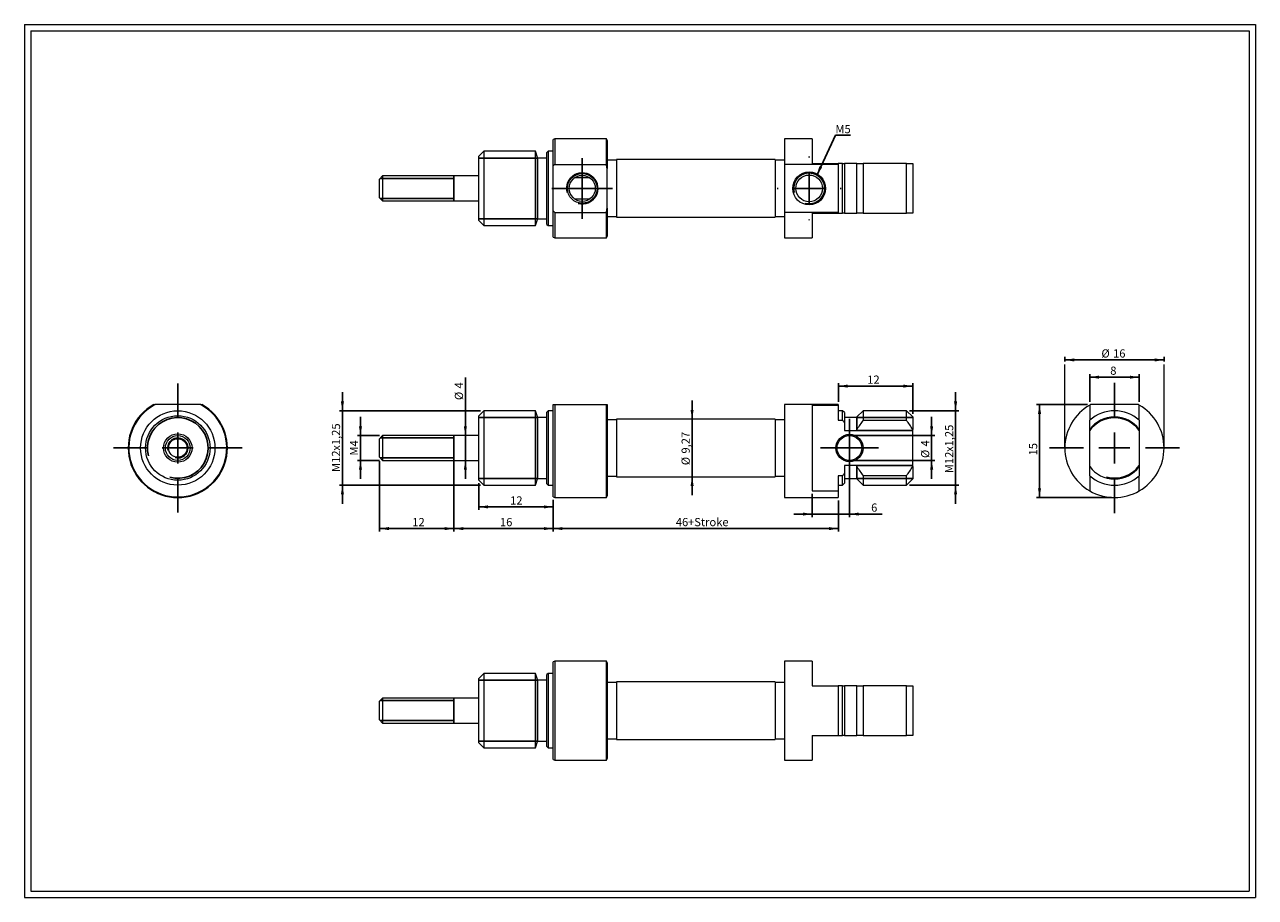
# Model space of a CAD drawing. Units: millimetres. Extents: x 4 to 202, y 4 to 145.
import ezdxf

# ---------------------------------------------------------------- set-up
doc = ezdxf.new("R2010")
doc.units = ezdxf.units.MM
doc.header["$LTSCALE"] = 0.5
doc.layers.add('FORMAT', color=7, linetype='Continuous')
doc.styles.add('SLDTEXTSTYLE0', font='TXT', dxfattribs={"width": 0.605})
doc.dimstyles.new('SLDDIMSTYLE0', dxfattribs={"dimtxt": 1.284159, "dimasz": 1.5, "dimexe": 0, "dimexo": 0.0625, "dimgap": 0.32104, "dimtad": 1, "dimtoh": 1, "dimrnd": 1e-09, "dimzin": 12, "dimdsep": 46, "dimtxsty": 'SLDTEXTSTYLE0', "dimsah": 1, "dimcen": 0.09, "dimadec": 0, "dimazin": 0, "dimtfac": 1, "dimtofl": 0, "dimtmove": 0, "dimatfit": 3, "dimfxl": 0, "dimfrac": 2, "dimtolj": 1, "dimtzin": 12, "dimarcsym": 0})
doc.dimstyles.new('SLDDIMSTYLE1', dxfattribs={"dimtxt": 1.284159, "dimasz": 1.5, "dimexe": 0, "dimexo": 0.0625, "dimgap": 0.32104, "dimtad": 1, "dimtoh": 1, "dimrnd": 1e-09, "dimzin": 12, "dimdsep": 46, "dimtxsty": 'SLDTEXTSTYLE0', "dimsah": 1, "dimcen": 0.09, "dimadec": 0, "dimazin": 0, "dimtfac": 1, "dimtofl": 0, "dimtmove": 0, "dimatfit": 3, "dimfxl": 0, "dimfrac": 2, "dimtolj": 1, "dimtzin": 12, "dimarcsym": 0})
doc.dimstyles.new('SLDDIMSTYLE2', dxfattribs={"dimtxt": 0, "dimasz": 1.5, "dimexe": 0, "dimexo": 0.0625, "dimgap": 0, "dimtad": 0, "dimtih": 1, "dimtoh": 1, "dimdec": 0, "dimrnd": 1e-09, "dimzin": 0, "dimdsep": 46, "dimtxsty": 'Standard', "dimsah": 1, "dimcen": 0.09, "dimadec": 0, "dimazin": 0, "dimtfac": 1.5, "dimtdec": 0, "dimtofl": 0, "dimtmove": 0, "dimatfit": 3, "dimfxl": 0, "dimfrac": 2, "dimtolj": 1, "dimtzin": 0, "dimarcsym": 0})

# ---------------------------------------------------------------- blocks, each defined once
blk = doc.blocks.new('*D1')
at = {"layer": 'FORMAT', "color": 7}
for p, q in [((153.95, 82.79), (153.95, 85.79)), ((146.53, 82.79), (154.45, 82.79)), ((153.95, 82.79), (153.95, 70.79)), ((146.53, 70.79), (154.45, 70.79)), ((153.95, 70.79), (153.95, 67.79))]:
    blk.add_line(p, q, dxfattribs=at)
for points in [[(153.95, 82.79), (154.2, 84.29), (153.7, 84.29)], [(153.95, 70.79), (153.7, 69.29), (154.2, 69.29)]]:
    blk.add_solid(points, dxfattribs=at)
at = {"layer": 'FORMAT', "color": 7, "attachment_point": 1, "rotation": 90, "style": 'SLDTEXTSTYLE0'}
for s, insert, char_height in [('x1,25', (152.25, 76.15), 1.323), ('12', (152.25, 74.2), 1.323), ('M', (152.25, 72.73), 1.32)]:
    blk.add_mtext(s, dxfattribs=dict(at, insert=insert, char_height=char_height))
blk = doc.blocks.new('*D2')
at = {"layer": 'FORMAT', "color": 7}
for p, q in [((150.09, 78.79), (150.09, 81.79)), ((137.33, 78.79), (150.59, 78.79)), ((150.09, 78.79), (150.09, 74.79)), ((137.33, 74.79), (150.59, 74.79)), ((150.09, 74.79), (150.09, 71.79))]:
    blk.add_line(p, q, dxfattribs=at)
for points in [[(150.09, 78.79), (150.34, 80.29), (149.84, 80.29)], [(150.09, 74.79), (149.84, 73.29), (150.34, 73.29)]]:
    blk.add_solid(points, dxfattribs=at)
at = {"layer": 'FORMAT', "color": 7, "attachment_point": 1, "rotation": 90, "style": 'SLDTEXTSTYLE0'}
for s, insert, char_height in [('4', (148.38, 77.04), 1.32), ('%%c', (148.38, 75.17), 1.323)]:
    blk.add_mtext(s, dxfattribs=dict(at, insert=insert, char_height=char_height))
blk = doc.blocks.new('*D3')
at = {"layer": 'FORMAT', "color": 7}
for p, q in [((136.84, 76.3), (136.84, 65.64)), ((130.84, 69.37), (130.84, 65.64)), ((130.84, 66.13), (127.84, 66.13)), ((136.84, 66.13), (130.84, 66.13)), ((136.84, 66.13), (142.1, 66.13))]:
    blk.add_line(p, q, dxfattribs=at)
for points in [[(130.84, 66.13), (129.34, 66.38), (129.34, 65.88)], [(136.84, 66.13), (138.34, 65.88), (138.34, 66.38)]]:
    blk.add_solid(points, dxfattribs=at)
at = {"layer": 'FORMAT', "color": 7, "insert": (140.33, 67.84), "char_height": 1.32, "attachment_point": 1, "style": 'SLDTEXTSTYLE0'}
blk.add_mtext('6', dxfattribs=at)
blk = doc.blocks.new('*D4')
at = {"layer": 'FORMAT', "color": 7}
for p, q in [((135.04, 84.22), (135.04, 87.27)), ((147.04, 86.77), (135.04, 86.77)), ((147.04, 82.29), (147.04, 87.27))]:
    blk.add_line(p, q, dxfattribs=at)
for points in [[(135.04, 86.77), (136.54, 86.52), (136.54, 87.02)], [(147.04, 86.77), (145.54, 87.02), (145.54, 86.52)]]:
    blk.add_solid(points, dxfattribs=at)
at = {"layer": 'FORMAT', "color": 7, "insert": (139.7, 88.48), "char_height": 1.323, "attachment_point": 1, "style": 'SLDTEXTSTYLE0'}
blk.add_mtext('12', dxfattribs=at)
blk = doc.blocks.new('*D5')
at = {"layer": 'FORMAT', "color": 7}
for p, q in [((89.04, 68.41), (89.04, 63.3)), ((135.04, 68.3), (135.04, 63.3)), ((135.04, 63.79), (89.04, 63.79))]:
    blk.add_line(p, q, dxfattribs=at)
for points in [[(89.04, 63.79), (90.54, 63.54), (90.54, 64.04)], [(135.04, 63.79), (133.54, 64.04), (133.54, 63.54)]]:
    blk.add_solid(points, dxfattribs=at)
at = {"layer": 'FORMAT', "color": 7, "char_height": 1.323, "attachment_point": 1, "style": 'SLDTEXTSTYLE0'}
for s, insert in [('46', (108.83, 65.5)), ('+Stroke', (110.79, 65.5))]:
    blk.add_mtext(s, dxfattribs=dict(at, insert=insert))
blk = doc.blocks.new('*D6')
at = {"layer": 'FORMAT', "color": 7}
for p, q in [((77.04, 71.1), (77.04, 66.79)), ((89.04, 68.41), (89.04, 66.79)), ((89.04, 67.29), (77.04, 67.29))]:
    blk.add_line(p, q, dxfattribs=at)
for points in [[(77.04, 67.29), (78.54, 67.04), (78.54, 67.54)], [(89.04, 67.29), (87.54, 67.54), (87.54, 67.04)]]:
    blk.add_solid(points, dxfattribs=at)
at = {"layer": 'FORMAT', "color": 7, "insert": (82.1, 68.99), "char_height": 1.323, "attachment_point": 1, "style": 'SLDTEXTSTYLE0'}
blk.add_mtext('12', dxfattribs=at)
blk = doc.blocks.new('*D7')
at = {"layer": 'FORMAT', "color": 7}
for p, q in [((73.04, 74.69), (73.04, 63.3)), ((89.04, 68.41), (89.04, 63.3)), ((89.04, 63.79), (73.04, 63.79))]:
    blk.add_line(p, q, dxfattribs=at)
for points in [[(73.04, 63.79), (74.54, 63.54), (74.54, 64.04)], [(89.04, 63.79), (87.54, 64.04), (87.54, 63.54)]]:
    blk.add_solid(points, dxfattribs=at)
at = {"layer": 'FORMAT', "color": 7, "insert": (80.46, 65.5), "char_height": 1.323, "attachment_point": 1, "style": 'SLDTEXTSTYLE0'}
blk.add_mtext('16', dxfattribs=at)
blk = doc.blocks.new('*D8')
at = {"layer": 'FORMAT', "color": 7}
for p, q in [((61.04, 74.69), (61.04, 63.3)), ((73.04, 74.69), (73.04, 63.3)), ((61.04, 63.79), (73.04, 63.79))]:
    blk.add_line(p, q, dxfattribs=at)
for points in [[(61.04, 63.79), (62.54, 63.54), (62.54, 64.04)], [(73.04, 63.79), (71.54, 64.04), (71.54, 63.54)]]:
    blk.add_solid(points, dxfattribs=at)
at = {"layer": 'FORMAT', "color": 7, "insert": (66.32, 65.5), "char_height": 1.323, "attachment_point": 1, "style": 'SLDTEXTSTYLE0'}
blk.add_mtext('12', dxfattribs=at)
blk = doc.blocks.new('*D9')
at = {"layer": 'FORMAT', "color": 7}
for p, q in [((57.96, 78.79), (57.96, 81.79)), ((61.04, 78.79), (57.47, 78.79)), ((57.96, 74.79), (57.96, 78.79)), ((61.04, 74.79), (57.47, 74.79)), ((57.96, 74.79), (57.96, 71.79))]:
    blk.add_line(p, q, dxfattribs=at)
for points in [[(57.96, 78.79), (58.21, 80.29), (57.71, 80.29)], [(57.96, 74.79), (57.71, 73.29), (58.21, 73.29)]]:
    blk.add_solid(points, dxfattribs=at)
at = {"layer": 'FORMAT', "color": 7, "char_height": 1.32, "attachment_point": 1, "rotation": 90, "style": 'SLDTEXTSTYLE0'}
for s, insert in [('4', (56.26, 77.04)), ('M', (56.26, 75.57))]:
    blk.add_mtext(s, dxfattribs=dict(at, insert=insert))
blk = doc.blocks.new('*D10')
at = {"layer": 'FORMAT', "color": 7}
for p, q in [((74.88, 78.79), (74.88, 88.16)), ((74.88, 74.79), (74.88, 78.79)), ((74.88, 74.79), (74.88, 71.79))]:
    blk.add_line(p, q, dxfattribs=at)
for points in [[(74.88, 78.79), (75.13, 80.29), (74.63, 80.29)], [(74.88, 74.79), (74.63, 73.29), (75.13, 73.29)]]:
    blk.add_solid(points, dxfattribs=at)
at = {"layer": 'FORMAT', "color": 7, "attachment_point": 1, "rotation": 90, "style": 'SLDTEXTSTYLE0'}
for s, insert, char_height in [('%%c', (73.18, 84.52), 1.323), ('4', (73.18, 86.39), 1.32)]:
    blk.add_mtext(s, dxfattribs=dict(at, insert=insert, char_height=char_height))
blk = doc.blocks.new('*D11')
at = {"layer": 'FORMAT', "color": 7}
for p, q in [((55.05, 82.79), (55.05, 85.79)), ((77.34, 82.79), (54.56, 82.79)), ((55.05, 82.79), (55.05, 70.79)), ((77.34, 70.79), (54.56, 70.79)), ((55.05, 70.79), (55.05, 67.79))]:
    blk.add_line(p, q, dxfattribs=at)
for points in [[(55.05, 82.79), (55.3, 84.29), (54.8, 84.29)], [(55.05, 70.79), (54.8, 69.29), (55.3, 69.29)]]:
    blk.add_solid(points, dxfattribs=at)
at = {"layer": 'FORMAT', "color": 7, "attachment_point": 1, "rotation": 90, "style": 'SLDTEXTSTYLE0'}
for s, insert, char_height in [('x1,25', (53.35, 76.35), 1.323), ('12', (53.35, 74.39), 1.323), ('M', (53.35, 72.92), 1.32)]:
    blk.add_mtext(s, dxfattribs=dict(at, insert=insert, char_height=char_height))
blk = doc.blocks.new('*D12')
at = {"layer": 'FORMAT', "color": 7}
for p, q in [((111.45, 81.43), (111.45, 84.43)), ((111.45, 72.16), (111.45, 81.43)), ((111.45, 72.16), (111.45, 69.16))]:
    blk.add_line(p, q, dxfattribs=at)
for points in [[(111.45, 81.43), (111.7, 82.93), (111.2, 82.93)], [(111.45, 72.16), (111.2, 70.66), (111.7, 70.66)]]:
    blk.add_solid(points, dxfattribs=at)
at = {"layer": 'FORMAT', "color": 7, "char_height": 1.323, "attachment_point": 1, "rotation": 90, "style": 'SLDTEXTSTYLE0'}
for s, insert in [('9,27', (109.75, 75.89)), ('%%c', (109.75, 74.01))]:
    blk.add_mtext(s, dxfattribs=dict(at, insert=insert))
blk = doc.blocks.new('SW_CENTERMARKSYMBOL_0')
at = {"layer": 'FORMAT', "color": 0}
for p, q in [((0, 2.5), (0, 4.7)), ((0, 0), (0, 2.5)), ((-2.5, 0), (-4.7, 0)), ((0, 0), (-2.5, 0)), ((0, 0), (0, -2.5)), ((0, 0), (2.5, 0)), ((2.5, 0), (4.7, 0)), ((0, -2.5), (0, -4.7))]:
    blk.add_line(p, q, dxfattribs=at)
blk = doc.blocks.new('SW_CENTERMARKSYMBOL_1')
at = {"layer": 'FORMAT', "color": 0}
for p, q in [((0, 5), (0, 10.39)), ((0, 0), (0, 2.5)), ((-5, 0), (-10.39, 0)), ((0, 0), (-2.5, 0)), ((0, 0), (0, -2.5)), ((0, 0), (2.5, 0)), ((5, 0), (10.39, 0)), ((0, -5), (0, -10.39))]:
    blk.add_line(p, q, dxfattribs=at)
blk = doc.blocks.new('*D15')
at = {"layer": 'FORMAT', "color": 7}
for p, q in [((171.58, 90.76), (171.58, 91.49)), ((187.58, 90.76), (187.58, 91.49)), ((171.58, 90.99), (187.58, 90.99))]:
    blk.add_line(p, q, dxfattribs=at)
for points in [[(171.58, 90.99), (173.08, 90.74), (173.08, 91.24)], [(187.58, 90.99), (186.08, 91.24), (186.08, 90.74)]]:
    blk.add_solid(points, dxfattribs=at)
at = {"layer": 'FORMAT', "color": 7, "char_height": 1.323, "attachment_point": 1, "style": 'SLDTEXTSTYLE0'}
for s, insert in [('%%c', (177.47, 92.7)), ('16', (179.35, 92.7))]:
    blk.add_mtext(s, dxfattribs=dict(at, insert=insert))
blk = doc.blocks.new('*D16')
at = {"layer": 'FORMAT', "color": 7}
for p, q in [((175.58, 84.22), (175.58, 88.71)), ((183.58, 88.21), (175.58, 88.21)), ((183.58, 84.22), (183.58, 88.71))]:
    blk.add_line(p, q, dxfattribs=at)
for points in [[(175.58, 88.21), (177.08, 87.96), (177.08, 88.46)], [(183.58, 88.21), (182.08, 88.46), (182.08, 87.96)]]:
    blk.add_solid(points, dxfattribs=at)
at = {"layer": 'FORMAT', "color": 7, "insert": (178.9, 89.92), "char_height": 1.32, "attachment_point": 1, "style": 'SLDTEXTSTYLE0'}
blk.add_mtext('8', dxfattribs=at)
blk = doc.blocks.new('*D17')
at = {"layer": 'FORMAT', "color": 7}
for p, q in [((175.21, 83.79), (167, 83.79)), ((167.49, 83.79), (167.49, 68.79)), ((179.09, 68.79), (167, 68.79))]:
    blk.add_line(p, q, dxfattribs=at)
for points in [[(167.49, 83.79), (167.24, 82.29), (167.74, 82.29)], [(167.49, 68.79), (167.74, 70.29), (167.24, 70.29)]]:
    blk.add_solid(points, dxfattribs=at)
at = {"layer": 'FORMAT', "color": 7, "insert": (165.79, 75.59), "char_height": 1.323, "attachment_point": 1, "rotation": 90, "style": 'SLDTEXTSTYLE0'}
blk.add_mtext('15', dxfattribs=at)
blk = doc.blocks.new('SW_CENTERMARKSYMBOL_2')
at = {"layer": 'FORMAT', "color": 0}
for p, q in [((0, 5), (0, 10.5)), ((0, 0), (0, 2.5)), ((-5, 0), (-10.5, 0)), ((0, 0), (-2.5, 0)), ((0, 0), (0, -2.5)), ((0, 0), (2.5, 0)), ((5, 0), (10.5, 0)), ((0, -5), (0, -10.5))]:
    blk.add_line(p, q, dxfattribs=at)
blk = doc.blocks.new('SW_NOTE_0')
at = {"layer": 'FORMAT', "color": 0}
for p, q in [((0, 0), (2.45, 0)), ((2.45, 0), (0, 0)), ((0, 0), (2.45, 0)), ((2.45, 0), (0, 0)), ((0, 0), (2.45, 0)), ((2.45, 0), (0, 0))]:
    blk.add_line(p, q, dxfattribs=at)
at = {"layer": 'FORMAT', "color": 0, "insert": (0, 1.63), "char_height": 1.323, "attachment_point": 1, "style": 'SLDTEXTSTYLE0'}
blk.add_mtext('M5', dxfattribs=at)
blk = doc.blocks.new('SW_CENTERMARKSYMBOL_3')
at = {"layer": 'FORMAT', "color": 0}
for p, q in [((0, 2.5), (0, 4.9)), ((0, 0), (0, 2.5)), ((-2.5, 0), (-4.9, 0)), ((0, 0), (-2.5, 0)), ((0, 0), (0, -2.5)), ((0, 0), (2.5, 0)), ((2.5, 0), (4.9, 0)), ((0, -2.5), (0, -4.9))]:
    blk.add_line(p, q, dxfattribs=at)
blk = doc.blocks.new('SW_CENTERMARKSYMBOL_4')
at = {"layer": 'FORMAT', "color": 0}
for p, q in [((0, 5), (0, 5.15)), ((0, 0), (0, 2.5)), ((-5, 0), (-5.15, 0)), ((0, 0), (-2.5, 0)), ((0, 0), (0, -2.5)), ((0, 0), (2.5, 0)), ((5, 0), (5.15, 0)), ((0, -5), (0, -5.15))]:
    blk.add_line(p, q, dxfattribs=at)

msp = doc.modelspace()

# ---------------------------------------------------------------- linework, layer by layer
at = {"color": 7, "linetype": 'Continuous', "lineweight": 0}
for p, q in [((3.788, 145.076), (202.308, 145.076)), ((3.788, 145.076), (3.788, 4.308)), ((202.308, 145.076), (202.308, 4.308)), ((3.788, 4.308), (202.308, 4.308))]:
    msp.add_line(p, q, dxfattribs=at)
at = {"color": 7, "linetype": 'Continuous', "lineweight": 15}
for p, q in [((89.335, 126.662), (89.035, 126.552)), ((89.035, 122.304), (89.035, 126.552)), ((97.626, 126.662), (89.335, 126.662)), ((89.335, 126.662), (89.335, 122.535)), ((97.735, 126.362), (97.626, 126.662)), ((97.626, 122.535), (97.626, 126.662)), ((97.735, 126.362), (97.735, 121.869)), ((130.835, 126.662), (126.335, 126.662)), ((126.335, 126.662), (126.335, 122.535)), ((130.835, 126.662), (130.835, 122.662)), ((77.835, 124.662), (77.035, 123.862)), ((77.035, 113.462), (77.035, 123.862)), ((86.171, 124.662), (77.835, 124.662)), ((77.835, 124.662), (77.835, 112.662)), ((86.535, 123.662), (86.171, 124.662)), ((86.171, 112.662), (86.171, 124.662)), ((86.535, 123.662), (86.535, 113.662)), ((88.035, 123.562), (86.535, 123.562)), ((88.235, 124.662), (88.035, 124.462)), ((88.035, 112.862), (88.035, 124.462)), ((89.035, 124.662), (88.235, 124.662)), ((88.235, 124.662), (88.235, 112.662)), ((99.235, 123.212), (97.735, 123.212)), ((124.835, 123.297), (99.235, 123.297)), ((99.235, 123.297), (99.235, 114.027)), ((124.835, 123.297), (124.835, 114.027)), ((126.335, 123.212), (124.835, 123.212)), ((89.335, 122.535), (89.035, 122.304)), ((89.035, 115.02), (89.035, 122.304)), ((89.335, 122.535), (97.626, 122.535)), ((97.735, 115.454), (97.735, 121.869)), ((135.035, 122.535), (126.335, 122.535)), ((126.335, 122.535), (126.335, 114.789)), ((130.835, 122.662), (135.035, 122.662)), ((135.035, 122.662), (135.035, 122.535)), ((135.735, 122.662), (135.035, 122.662)), ((135.035, 122.535), (135.035, 114.789)), ((135.735, 114.662), (135.735, 122.662)), ((136.035, 122.662), (136.035, 114.662)), ((138.035, 122.662), (136.035, 122.662)), ((138.035, 114.662), (138.035, 122.662)), ((139.035, 122.662), (139.035, 114.662)), ((146.035, 122.662), (139.035, 122.662)), ((146.035, 114.662), (146.035, 122.662)), ((147.035, 122.662), (147.035, 114.662)), ((61.535, 120.662), (61.035, 120.162)), ((61.035, 119.43), (61.035, 120.162)), ((61.035, 117.162), (61.035, 119.43)), ((77.035, 120.662), (61.535, 120.662)), ((61.535, 120.662), (61.535, 119.686)), ((61.535, 119.686), (61.535, 116.662)), ((92.548, 120.394), (94.923, 120.394)), ((61.035, 117.162), (61.535, 116.662)), ((61.535, 116.662), (77.035, 116.662)), ((94.923, 116.93), (92.548, 116.93)), ((97.735, 115.454), (97.735, 110.962)), ((77.035, 113.462), (77.835, 112.662)), ((86.171, 112.662), (86.535, 113.662)), ((86.535, 113.762), (88.035, 113.762)), ((89.035, 110.771), (89.035, 115.02)), ((89.035, 115.02), (89.335, 114.789)), ((89.335, 114.789), (89.335, 110.662)), ((89.335, 114.789), (97.626, 114.789)), ((97.626, 110.662), (97.626, 114.789)), ((97.735, 114.112), (99.235, 114.112)), ((99.235, 114.027), (124.835, 114.027)), ((124.835, 114.112), (126.335, 114.112)), ((135.035, 114.789), (126.335, 114.789)), ((126.335, 114.789), (126.335, 110.662)), ((130.835, 114.662), (135.035, 114.662)), ((130.835, 114.662), (130.835, 110.662)), ((135.035, 114.789), (135.035, 114.662)), ((135.035, 114.662), (135.735, 114.662)), ((136.035, 114.662), (138.035, 114.662)), ((139.035, 114.662), (146.035, 114.662)), ((77.835, 112.662), (86.171, 112.662)), ((88.035, 112.862), (88.235, 112.662)), ((88.235, 112.662), (89.035, 112.662)), ((89.035, 110.771), (89.335, 110.662)), ((89.335, 110.662), (97.626, 110.662)), ((97.626, 110.662), (97.735, 110.962)), ((126.335, 110.662), (130.835, 110.662)), ((24.621, 83.792), (24.852, 83.792)), ((32.136, 83.792), (24.852, 83.792)), ((32.136, 83.792), (32.367, 83.792)), ((89.035, 68.901), (89.035, 83.792)), ((89.035, 83.792), (89.335, 83.792)), ((89.335, 83.792), (89.335, 68.792)), ((89.335, 83.792), (97.626, 83.792)), ((97.626, 68.792), (97.626, 83.792)), ((97.735, 83.792), (97.735, 69.092)), ((135.035, 83.792), (126.335, 83.792)), ((126.335, 83.792), (126.335, 68.792)), ((130.835, 83.72), (135.035, 83.72)), ((130.835, 83.72), (130.835, 69.864)), ((135.035, 83.792), (135.035, 83.72)), ((135.035, 83.72), (135.035, 81.264)), ((175.581, 83.72), (175.581, 81.264)), ((183.454, 83.792), (175.708, 83.792)), ((183.581, 81.264), (183.581, 83.72)), ((77.835, 82.792), (77.035, 81.992)), ((77.035, 71.592), (77.035, 81.992)), ((86.171, 82.792), (77.835, 82.792)), ((77.835, 82.792), (77.835, 70.792)), ((86.535, 81.792), (86.171, 82.792)), ((86.171, 76.792), (86.171, 82.792)), ((86.535, 81.792), (86.535, 76.792)), ((88.035, 81.692), (86.535, 81.692)), ((88.235, 82.792), (88.035, 82.592)), ((88.035, 70.992), (88.035, 82.592)), ((89.035, 82.792), (88.235, 82.792)), ((88.235, 82.792), (88.235, 70.792)), ((124.835, 81.427), (99.235, 81.427)), ((99.235, 81.427), (99.235, 72.157)), ((124.835, 81.427), (124.835, 72.157)), ((135.735, 82.792), (135.035, 82.792)), ((136.035, 82.492), (135.735, 82.792)), ((135.735, 81.264), (135.735, 82.792)), ((136.035, 82.492), (136.035, 80.853)), ((138.035, 81.692), (136.035, 81.692)), ((139.035, 82.792), (138.035, 81.792)), ((138.035, 79.792), (138.035, 81.792)), ((146.035, 82.792), (139.035, 82.792)), ((139.035, 82.792), (139.035, 81.264)), ((147.035, 81.792), (146.035, 82.792)), ((146.035, 81.264), (146.035, 82.792)), ((147.035, 81.792), (147.035, 79.792)), ((99.235, 81.342), (97.735, 81.342)), ((126.335, 81.342), (124.835, 81.342)), ((135.035, 81.264), (135.735, 81.264)), ((136.035, 80.853), (136.035, 79.622)), ((136.035, 79.622), (138.035, 79.622)), ((138.035, 79.622), (138.035, 79.792)), ((139.035, 81.264), (146.035, 81.264)), ((147.035, 73.792), (147.035, 79.792)), ((175.581, 73.792), (175.581, 79.792)), ((183.581, 79.792), (183.581, 73.792)), ((61.535, 78.792), (61.035, 78.292)), ((61.035, 75.292), (61.035, 78.292)), ((77.035, 78.792), (61.535, 78.792)), ((61.535, 78.792), (61.535, 74.792)), ((86.171, 70.792), (86.171, 76.792)), ((86.535, 76.792), (86.535, 71.792)), ((61.035, 75.292), (61.535, 74.792)), ((61.535, 74.792), (77.035, 74.792)), ((138.035, 73.962), (136.035, 73.962)), ((136.035, 73.962), (136.035, 72.731)), ((138.035, 73.792), (138.035, 73.962)), ((138.035, 71.792), (138.035, 73.792)), ((147.035, 73.792), (147.035, 71.792)), ((77.035, 71.592), (77.835, 70.792)), ((86.171, 70.792), (86.535, 71.792)), ((86.535, 71.892), (88.035, 71.892)), ((97.735, 72.242), (99.235, 72.242)), ((99.235, 72.157), (124.835, 72.157)), ((124.835, 72.242), (126.335, 72.242)), ((135.735, 72.32), (135.035, 72.32)), ((135.035, 72.32), (135.035, 69.864)), ((135.735, 70.792), (135.735, 72.32)), ((136.035, 72.731), (136.035, 71.092)), ((136.035, 71.892), (138.035, 71.892)), ((138.035, 71.792), (139.035, 70.792)), ((139.035, 72.32), (139.035, 70.792)), ((146.035, 72.32), (139.035, 72.32)), ((146.035, 70.792), (146.035, 72.32)), ((146.035, 70.792), (147.035, 71.792)), ((175.581, 72.32), (175.581, 69.864)), ((183.581, 69.864), (183.581, 72.32)), ((77.835, 70.792), (86.171, 70.792)), ((88.035, 70.992), (88.235, 70.792)), ((88.235, 70.792), (89.035, 70.792)), ((130.835, 69.864), (135.035, 69.864)), ((135.035, 70.792), (135.735, 70.792)), ((135.035, 69.864), (135.035, 68.792)), ((135.735, 70.792), (136.035, 71.092)), ((139.035, 70.792), (146.035, 70.792)), ((89.035, 68.901), (89.335, 68.792)), ((89.335, 68.792), (97.626, 68.792)), ((97.626, 68.792), (97.735, 69.092)), ((126.335, 68.792), (135.035, 68.792)), ((89.335, 42.43), (89.035, 42.321)), ((89.035, 26.539), (89.035, 42.321)), ((97.626, 42.43), (89.335, 42.43)), ((89.335, 42.43), (89.335, 26.43)), ((97.735, 42.13), (97.626, 42.43)), ((97.626, 26.43), (97.626, 42.43)), ((97.735, 42.13), (97.735, 26.73)), ((130.835, 42.43), (126.335, 42.43)), ((126.335, 42.43), (126.335, 26.43)), ((130.835, 42.43), (130.835, 38.43)), ((77.835, 40.43), (77.035, 39.63)), ((86.171, 40.43), (77.835, 40.43)), ((77.835, 40.43), (77.835, 28.43)), ((86.535, 39.43), (86.171, 40.43)), ((86.171, 28.43), (86.171, 40.43)), ((88.235, 40.43), (88.035, 40.23)), ((88.035, 28.63), (88.035, 40.23)), ((89.035, 40.43), (88.235, 40.43)), ((88.235, 40.43), (88.235, 28.43)), ((77.035, 29.23), (77.035, 39.63)), ((86.535, 39.43), (86.535, 29.43)), ((88.035, 39.33), (86.535, 39.33)), ((99.235, 38.98), (97.735, 38.98)), ((124.835, 39.065), (99.235, 39.065)), ((99.235, 39.065), (99.235, 29.795)), ((124.835, 39.065), (124.835, 29.795)), ((126.335, 38.98), (124.835, 38.98)), ((130.835, 38.43), (135.035, 38.43)), ((135.035, 38.43), (135.035, 30.43)), ((135.735, 38.43), (135.035, 38.43)), ((135.735, 30.43), (135.735, 38.43)), ((136.035, 38.43), (136.035, 30.43)), ((138.035, 38.43), (136.035, 38.43)), ((138.035, 30.43), (138.035, 38.43)), ((139.035, 38.43), (139.035, 30.43)), ((146.035, 38.43), (139.035, 38.43)), ((146.035, 30.43), (146.035, 38.43)), ((147.035, 38.43), (147.035, 30.43)), ((61.535, 36.43), (61.035, 35.93)), ((61.035, 32.93), (61.035, 35.93)), ((77.035, 36.43), (61.535, 36.43)), ((61.535, 36.43), (61.535, 32.43)), ((61.035, 32.93), (61.535, 32.43)), ((61.535, 32.43), (77.035, 32.43)), ((97.735, 29.88), (99.235, 29.88)), ((99.235, 29.795), (124.835, 29.795)), ((124.835, 29.88), (126.335, 29.88)), ((130.835, 30.43), (135.035, 30.43)), ((130.835, 30.43), (130.835, 26.43)), ((135.035, 30.43), (135.735, 30.43)), ((136.035, 30.43), (138.035, 30.43)), ((139.035, 30.43), (146.035, 30.43)), ((77.035, 29.23), (77.835, 28.43)), ((77.835, 28.43), (86.171, 28.43)), ((86.171, 28.43), (86.535, 29.43)), ((86.535, 29.53), (88.035, 29.53)), ((88.035, 28.63), (88.235, 28.43)), ((88.235, 28.43), (89.035, 28.43)), ((89.035, 26.539), (89.335, 26.43)), ((89.335, 26.43), (97.626, 26.43)), ((97.626, 26.43), (97.735, 26.73)), ((126.335, 26.43), (130.835, 26.43))]:
    msp.add_line(p, q, dxfattribs=at)
for centre, radius in [((130.335, 118.662), 2.65), ((93.735, 118.662), 2.4), ((93.735, 118.662), 2.1), ((130.335, 118.662), 2.15), ((28.494, 76.792), 6), ((28.494, 76.792), 5.2), ((28.494, 76.792), 2.3), ((28.494, 76.792), 2), ((28.494, 76.792), 1.5), ((136.835, 76.792), 2.2), ((136.835, 76.792), 2)]:
    msp.add_circle(centre, radius, dxfattribs=at)
for centre, radius, start, end in [((28.494, 76.792), 8, 118.95502, 61.04498), ((28.494, 76.792), 7.891, 117.48794, 62.51206), ((179.581, 76.792), 8, 120, 240), ((179.581, 76.792), 8, 118.95502, 120), ((179.581, 76.792), 8, 60, 61.04498), ((179.581, 76.792), 8, 300, 60), ((179.581, 76.792), 6, 48.18969, 131.81031), ((179.581, 76.792), 5, 36.8699, 143.1301), ((179.581, 76.792), 5, 216.8699, 323.1301), ((179.581, 76.792), 6, 228.18969, 311.81031), ((179.581, 76.792), 8, 240, 300)]:
    msp.add_arc(centre, radius, start, end, dxfattribs=at)
for points, knots in [([(97.735, 121.869), (97.718, 121.981), (97.684, 122.203), (97.645, 122.424), (97.626, 122.535)], [0, 0, 0, 0, 0.49996303, 1, 1, 1, 1]), ([(97.626, 114.789), (97.645, 114.899), (97.684, 115.121), (97.718, 115.343), (97.735, 115.454)], [0, 0, 0, 0, 0.4999653, 1, 1, 1, 1]), ([(97.626, 83.792), (97.645, 83.792), (97.684, 83.792), (97.718, 83.792), (97.735, 83.792)], [0, 0, 0, 0, 0.4999653, 1, 1, 1, 1])]:
    msp.add_open_spline(points, degree=3, knots=knots, dxfattribs=at)
for points in [[(135.735, 122.662), (135.837, 122.662), (135.937, 122.662), (136.035, 122.662)], [(138.035, 122.662), (138.34, 122.662), (138.68, 122.662), (139.035, 122.662)], [(146.035, 122.662), (146.39, 122.662), (146.73, 122.662), (147.035, 122.662)], [(136.035, 114.662), (135.937, 114.662), (135.837, 114.662), (135.735, 114.662)], [(139.035, 114.662), (138.681, 114.662), (138.341, 114.662), (138.035, 114.662)], [(147.035, 114.662), (146.73, 114.662), (146.39, 114.662), (146.035, 114.662)], [(136.035, 80.853), (135.937, 80.991), (135.837, 81.128), (135.735, 81.264)], [(139.035, 81.264), (138.681, 80.789), (138.341, 80.302), (138.035, 79.792)], [(147.035, 79.792), (146.73, 80.302), (146.39, 80.788), (146.035, 81.264)], [(175.581, 79.792), (175.581, 80.302), (175.581, 80.788), (175.581, 81.264)], [(183.581, 81.264), (183.581, 80.788), (183.581, 80.302), (183.581, 79.792)], [(138.035, 73.792), (138.34, 73.285), (138.68, 72.797), (139.035, 72.32)], [(146.035, 72.32), (146.39, 72.796), (146.73, 73.283), (147.035, 73.792)], [(175.581, 72.32), (175.581, 72.796), (175.581, 73.283), (175.581, 73.792)], [(183.581, 73.792), (183.581, 73.283), (183.581, 72.796), (183.581, 72.32)], [(135.735, 72.32), (135.837, 72.456), (135.937, 72.593), (136.035, 72.731)], [(135.735, 38.43), (135.837, 38.43), (135.937, 38.43), (136.035, 38.43)], [(138.035, 38.43), (138.34, 38.43), (138.68, 38.43), (139.035, 38.43)], [(146.035, 38.43), (146.39, 38.43), (146.73, 38.43), (147.035, 38.43)], [(136.035, 30.43), (135.937, 30.43), (135.837, 30.43), (135.735, 30.43)], [(139.035, 30.43), (138.681, 30.43), (138.341, 30.43), (138.035, 30.43)], [(147.035, 30.43), (146.73, 30.43), (146.39, 30.43), (146.035, 30.43)]]:
    msp.add_open_spline(points, degree=3, dxfattribs=at)
at = {"layer": 'FORMAT', "color": 7, "lineweight": 0}
for p, q in [((4.788, 144.076), (201.308, 144.076)), ((4.788, 144.076), (4.788, 5.308)), ((201.308, 144.076), (201.308, 25.358)), ((171.581, 76.792), (171.581, 90.262)), ((187.581, 76.792), (187.581, 90.262)), ((201.308, 25.358), (201.308, 5.308)), ((4.788, 5.308), (121.735, 5.308)), ((121.735, 5.308), (185.109, 5.308)), ((185.109, 5.308), (201.308, 5.308))]:
    msp.add_line(p, q, dxfattribs=at)
at = {"layer": 'FORMAT'}
for p, q in [((86.535, 123.562), (77.035, 123.562)), ((86.535, 113.662), (86.535, 123.659)), ((86.535, 123.562), (86.535, 123.637)), ((86.535, 123.562), (86.535, 118.662)), ((73.035, 120.272), (61.145, 120.272)), ((73.035, 120.662), (73.035, 118.662)), ((73.035, 118.662), (73.035, 118.232)), ((73.035, 118.232), (73.035, 116.662)), ((86.535, 118.662), (86.535, 117.994)), ((86.535, 117.994), (86.535, 113.762)), ((61.145, 117.052), (73.035, 117.052)), ((77.035, 113.762), (86.535, 113.762)), ((86.535, 81.692), (77.035, 81.692)), ((86.535, 81.792), (86.535, 81.781)), ((86.535, 81.781), (86.535, 71.792)), ((138.035, 80.33), (138.035, 81.792)), ((147.035, 81.692), (138.035, 81.692)), ((138.035, 79.792), (138.035, 80.33)), ((138.035, 79.622), (138.035, 79.792)), ((147.035, 79.622), (138.035, 79.622)), ((73.035, 78.402), (61.145, 78.402)), ((73.035, 78.792), (73.035, 78.745)), ((73.035, 78.745), (73.035, 74.792)), ((61.145, 75.182), (73.035, 75.182)), ((138.035, 73.962), (147.035, 73.962)), ((138.035, 73.962), (138.035, 73.792)), ((138.035, 71.805), (138.035, 73.792)), ((77.035, 71.892), (86.535, 71.892)), ((138.035, 71.892), (147.035, 71.892)), ((138.035, 71.792), (138.035, 71.805)), ((86.535, 39.33), (77.035, 39.33)), ((86.535, 39.43), (86.535, 34.43)), ((73.035, 36.04), (61.145, 36.04)), ((73.035, 36.43), (73.035, 36.403)), ((73.035, 36.403), (73.035, 32.43)), ((86.535, 34.43), (86.535, 33.763)), ((86.535, 33.763), (86.535, 29.43)), ((61.145, 32.82), (73.035, 32.82)), ((77.035, 29.53), (86.535, 29.53))]:
    msp.add_line(p, q, dxfattribs=at)
for centre, radius, start, end in [((93.735, 118.662), 2.5, 255, 195), ((130.335, 118.662), 2.5, 255, 195), ((28.494, 76.792), 4.9, 255, 195), ((179.581, 76.792), 4.9, 35.28127, 144.71873), ((28.494, 76.792), 1.61, 255, 195), ((179.581, 76.792), 4.9, 255, 324.71874)]:
    msp.add_arc(centre, radius, start, end, dxfattribs=at)

# ---------------------------------------------------------------- block references
at = {"layer": 'FORMAT', "color": 7}
for name, p in [('SW_NOTE_0', (134.569, 127.252)), ('SW_CENTERMARKSYMBOL_3', (93.735, 118.662)), ('SW_CENTERMARKSYMBOL_4', (130.335, 118.662)), ('SW_CENTERMARKSYMBOL_1', (28.494, 76.792)), ('SW_CENTERMARKSYMBOL_2', (179.581, 76.792)), ('SW_CENTERMARKSYMBOL_0', (136.835, 76.792))]:
    msp.add_blockref(name, p, dxfattribs=at)

# ---------------------------------------------------------------- dimensions: what is measured, and where the dimension line sits
for base, p1, p2, text, picture, middle in [((187.581, 90.992), (171.581, 90.262), (187.581, 90.262), '%%c<>', '*D15', (179.388, 90.992)), ((89.035, 63.792), (135.035, 68.792), (89.035, 68.901), '<>+Stroke', '*D5', (112.869, 63.792))]:
    dim = msp.add_linear_dim(base=base, p1=p1, p2=p2, text=text, dimstyle='SLDDIMSTYLE1', dxfattribs=at)
    dim.commit()
    dim.dimension.update_dxf_attribs({"geometry": picture, "text_midpoint": middle, "dimtype": 160})
for base, p1, p2, dimstyle, picture, middle in [((175.581, 88.213), (183.581, 83.72), (175.581, 83.72), 'SLDDIMSTYLE1', '*D16', (179.388, 88.213)), ((135.035, 86.77), (147.035, 81.792), (135.035, 83.72), 'SLDDIMSTYLE1', '*D4', (140.682, 86.77)), ((130.835, 66.133), (136.835, 76.792), (130.835, 69.864), 'SLDDIMSTYLE0', '*D3', (140.821, 66.133)), ((73.035, 63.792), (61.035, 75.182), (73.035, 75.182), 'SLDDIMSTYLE1', '*D8', (67.295, 63.792)), ((73.035, 63.792), (89.035, 68.901), (73.035, 75.182), 'SLDDIMSTYLE1', '*D7', (81.441, 63.792)), ((77.035, 67.289), (89.035, 68.901), (77.035, 71.592), 'SLDDIMSTYLE1', '*D6', (83.084, 67.289))]:
    dim = msp.add_linear_dim(base=base, p1=p1, p2=p2, dimstyle=dimstyle, dxfattribs=at)
    dim.commit()
    dim.dimension.update_dxf_attribs({"geometry": picture, "text_midpoint": middle, "dimtype": 160})
for base, p1, p2, text, picture, middle in [((74.885, 78.792), (61.535, 74.792), (61.535, 78.792), '%%c<>', '*D10', (74.885, 85.942)), ((55.051, 70.792), (77.835, 82.792), (77.835, 70.792), 'M<>x1,25', '*D11', (55.051, 76.791)), ((153.954, 70.792), (146.035, 82.792), (146.035, 70.792), 'M<>x1,25', '*D1', (153.954, 76.596)), ((111.452, 81.427), (99.235, 72.157), (99.235, 81.427), '%%c<>', '*D12', (111.452, 76.664)), ((57.962, 78.792), (61.535, 74.792), (61.535, 78.792), 'M<>', '*D9', (57.962, 76.791)), ((150.09, 74.792), (136.835, 78.792), (136.835, 74.792), '%%c<>', '*D2', (150.09, 76.596))]:
    dim = msp.add_linear_dim(base=base, p1=p1, p2=p2, angle=90, text=text, dimstyle='SLDDIMSTYLE0', dxfattribs=at)
    dim.commit()
    dim.dimension.update_dxf_attribs({"geometry": picture, "text_midpoint": middle, "dimtype": 160})
dim = msp.add_linear_dim(base=(167.491, 68.792), p1=(175.708, 83.792), p2=(179.581, 68.792), angle=90, dimstyle='SLDDIMSTYLE1', dxfattribs=at)
dim.commit()
dim.dimension.update_dxf_attribs({"geometry": '*D17', "text_midpoint": (167.491, 76.572), "dimtype": 160})

# ---------------------------------------------------------------- leaders
msp.add_leader([(131.561, 120.766), (134.569, 127.252)], dimstyle='SLDDIMSTYLE2', dxfattribs=at)

doc.saveas('drawing.dxf')
